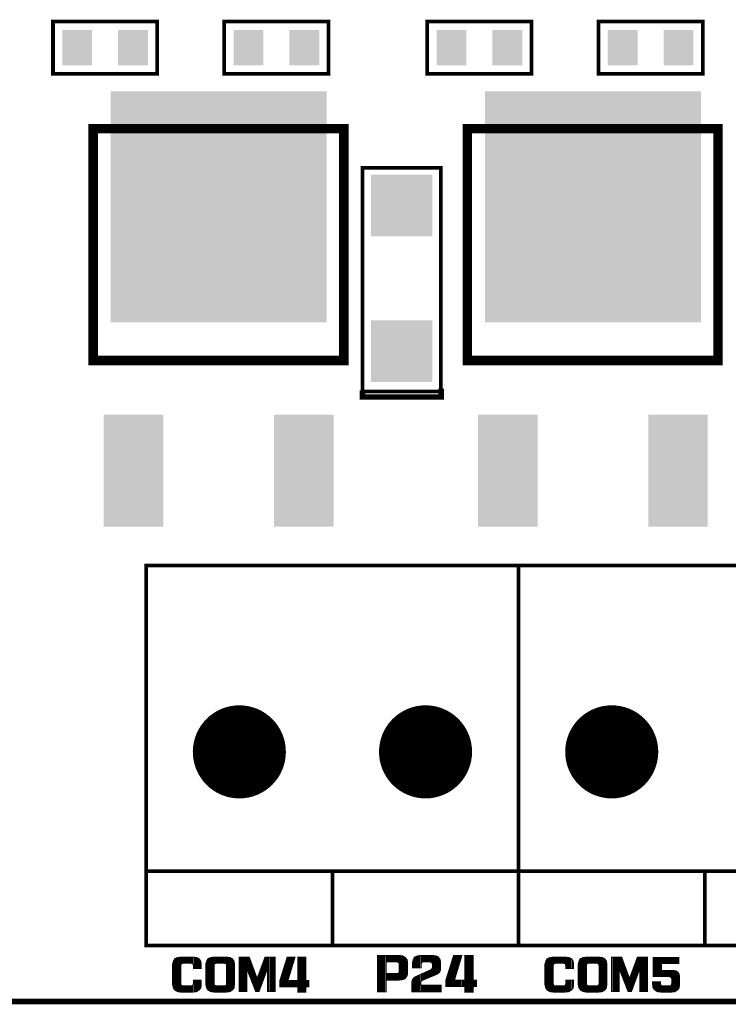
# Model space of a CAD drawing. Extents: x 0 to 280, y 0 to 183.
# Drawn here: x 158 to 177, y 58 to 84 of the extents above; entities that cross this region are included whole.
import ezdxf

# ---------------------------------------------------------------- set-up
doc = ezdxf.new("R2010")
doc.units = 0
doc.header["$MEASUREMENT"] = 0
doc.layers.get('0').update_dxf_attribs({"linetype": 'CONTINUOUS'})
doc.layers.add('ART001020_PHO', color=7, linetype='CONTINUOUS')

# ---------------------------------------------------------------- blocks, each defined once
blk = doc.blocks.new('RECTANGLE_17')
blk.add_solid([(0.01575, 0.0187), (0.01575, -0.0187), (-0.01575, 0.0187), (-0.01575, -0.0187)])
blk = doc.blocks.new('ROUND_18')
at = {"const_width": 0.0492}
blk.add_lwpolyline([(-0.0246, 0, 1), (0.0246, 0, 1)], format="xyb", close=True, dxfattribs=at)
blk = doc.blocks.new('SQUARE_28')
blk.add_solid([(0.03248, 0.03248), (0.03248, -0.03248), (-0.03248, 0.03248), (-0.03248, -0.03248)])
blk = doc.blocks.new('RECTANGLE_36')
blk.add_solid([(0.031495, 0.059055), (0.031495, -0.059055), (-0.031495, 0.059055), (-0.031495, -0.059055)])
blk = doc.blocks.new('RECTANGLE_37')
blk.add_solid([(0.114175, 0.122045), (0.114175, -0.122045), (-0.114175, 0.122045), (-0.114175, -0.122045)])

msp = doc.modelspace()

# ---------------------------------------------------------------- linework, layer by layer
at = {"layer": 'ART001020_PHO'}
for points, const_width in [([(158.993, 83.91), (161.793, 83.91), (161.793, 82.51), (158.993, 82.51), (158.993, 83.91)], 0.1), ([(163.593, 83.91), (166.393, 83.91), (166.393, 82.51), (163.593, 82.51), (163.593, 83.91)], 0.1), ([(169.043, 83.91), (171.843, 83.91), (171.843, 82.51), (169.043, 82.51), (169.043, 83.91)], 0.1), ([(173.643, 83.91), (176.443, 83.91), (176.443, 82.51), (173.643, 82.51), (173.643, 83.91)], 0.1), ([(160.073, 81.034), (166.803, 81.034), (166.803, 74.814), (160.073, 74.814), (160.073, 81.034)], 0.254), ([(170.123, 81.034), (176.853, 81.034), (176.853, 74.814), (170.123, 74.814), (170.123, 81.034)], 0.254), ([(167.303, 73.984), (167.303, 79.984), (169.412, 79.984), (169.412, 73.984), (167.303, 73.984)], 0.1), ([(169.415, 74.061), (169.415, 73.834), (167.303, 73.834), (167.303, 74.01)], 0.15), ([(161.498, 69.31), (171.498, 69.31), (171.498, 59.11), (161.498, 59.11), (161.498, 69.31)], 0.1), ([(171.498, 69.31), (181.498, 69.31), (181.498, 59.11), (171.498, 59.11), (171.498, 69.31)], 0.1), ([(161.548, 61.11), (171.498, 61.11)], 0.1), ([(166.498, 61.11), (166.498, 59.11)], 0.1), ([(171.548, 61.11), (181.498, 61.11)], 0.1), ([(176.498, 61.11), (176.498, 59.11)], 0.1), ([(162.975, 58.611), (162.964, 58.691), (162.92, 58.757), (162.854, 58.79), (162.749, 58.802), (162.429, 58.802), (162.337, 58.79), (162.259, 58.757), (162.226, 58.691), (162.203, 58.61), (162.203, 58.066), (162.226, 57.974), (162.259, 57.919), (162.337, 57.875), (162.429, 57.863), (162.749, 57.863), (162.853, 57.875), (162.92, 57.919), (162.964, 57.974), (162.975, 58.065), (162.975, 58.183), (162.763, 58.183), (162.763, 58.088), (162.762, 58.084), (162.75, 58.049), (162.742, 58.041), (162.706, 58.029), (162.702, 58.028), (162.488, 58.028), (162.484, 58.029), (162.448, 58.041), (162.44, 58.049), (162.428, 58.084), (162.428, 58.088), (162.428, 58.576), (162.428, 58.58), (162.44, 58.616), (162.448, 58.624), (162.484, 58.636), (162.488, 58.637), (162.702, 58.637), (162.706, 58.636), (162.742, 58.624), (162.75, 58.616), (162.762, 58.58), (162.763, 58.576), (162.763, 58.494), (162.975, 58.494), (162.975, 58.611)], 0.0254), ([(162.221, 57.995), (162.221, 58.672)], 0.0254), ([(162.246, 57.941), (162.246, 58.731)], 0.0254), ([(162.272, 57.912), (162.272, 58.763)], 0.0254), ([(162.297, 57.898), (162.297, 58.773)], 0.0254), ([(162.322, 57.883), (162.322, 58.784)], 0.0254), ([(162.348, 57.873), (162.348, 58.792)], 0.0254), ([(162.373, 57.87), (162.373, 58.795)], 0.0254), ([(162.399, 57.867), (162.399, 58.798)], 0.0254), ([(162.424, 57.864), (162.424, 58.801)], 0.0254), ([(162.449, 58.625), (162.449, 58.802)], 0.0254), ([(162.475, 58.633), (162.475, 58.802)], 0.0254), ([(162.5, 58.637), (162.5, 58.802)], 0.0254), ([(162.526, 58.637), (162.526, 58.802)], 0.0254), ([(162.551, 58.637), (162.551, 58.802)], 0.0254), ([(162.576, 58.637), (162.576, 58.802)], 0.0254), ([(162.602, 58.637), (162.602, 58.802)], 0.0254), ([(162.627, 58.637), (162.627, 58.802)], 0.0254), ([(162.653, 58.637), (162.653, 58.802)], 0.0254), ([(162.678, 58.637), (162.678, 58.802)], 0.0254), ([(162.703, 58.637), (162.703, 58.802)], 0.0254), ([(162.729, 58.629), (162.729, 58.802)], 0.0254), ([(162.754, 58.604), (162.754, 58.801)], 0.0254), ([(162.78, 58.494), (162.78, 58.799)], 0.0254), ([(162.805, 58.494), (162.805, 58.796)], 0.0254), ([(162.83, 58.494), (162.83, 58.793)], 0.0254), ([(162.856, 58.494), (162.856, 58.789)], 0.0254), ([(162.881, 58.494), (162.881, 58.777)], 0.0254), ([(162.907, 58.494), (162.907, 58.764)], 0.0254), ([(162.932, 58.494), (162.932, 58.739)], 0.0254), ([(162.957, 58.494), (162.957, 58.701)], 0.0254), ([(163.868, 58.611), (163.857, 58.691), (163.813, 58.757), (163.746, 58.79), (163.642, 58.802), (163.322, 58.802), (163.229, 58.79), (163.152, 58.757), (163.119, 58.691), (163.096, 58.61), (163.096, 58.066), (163.119, 57.974), (163.152, 57.919), (163.23, 57.875), (163.322, 57.863), (163.642, 57.863), (163.746, 57.875), (163.813, 57.919), (163.857, 57.974), (163.868, 58.065), (163.868, 58.611)], 0.0254), ([(163.11, 58.011), (163.11, 58.659)], 0.0254), ([(163.135, 57.947), (163.135, 58.723)], 0.0254), ([(163.161, 57.914), (163.161, 58.761)], 0.0254), ([(163.186, 57.9), (163.186, 58.772)], 0.0254), ([(163.211, 57.885), (163.211, 58.783)], 0.0254), ([(163.237, 57.874), (163.237, 58.791)], 0.0254), ([(163.262, 57.871), (163.262, 58.794)], 0.0254), ([(163.288, 57.867), (163.288, 58.798)], 0.0254), ([(163.313, 57.864), (163.313, 58.801)], 0.0254), ([(163.338, 58.623), (163.338, 58.802)], 0.0254), ([(163.364, 58.632), (163.364, 58.802)], 0.0254), ([(163.389, 58.637), (163.389, 58.802)], 0.0254), ([(163.415, 58.637), (163.415, 58.802)], 0.0254), ([(163.44, 58.637), (163.44, 58.802)], 0.0254), ([(163.465, 58.637), (163.465, 58.802)], 0.0254), ([(163.491, 58.637), (163.491, 58.802)], 0.0254), ([(163.516, 58.637), (163.516, 58.802)], 0.0254), ([(163.542, 58.637), (163.542, 58.802)], 0.0254), ([(163.567, 58.637), (163.567, 58.802)], 0.0254), ([(163.592, 58.637), (163.592, 58.802)], 0.0254), ([(163.618, 58.63), (163.618, 58.802)], 0.0254), ([(163.643, 58.616), (163.643, 58.802)], 0.0254), ([(163.669, 57.866), (163.669, 58.799)], 0.0254), ([(163.694, 57.869), (163.694, 58.796)], 0.0254), ([(163.719, 57.872), (163.719, 58.793)], 0.0254), ([(163.745, 57.874), (163.745, 58.791)], 0.0254), ([(163.77, 57.891), (163.77, 58.778)], 0.0254), ([(163.796, 57.908), (163.796, 58.766)], 0.0254), ([(163.821, 57.93), (163.821, 58.745)], 0.0254), ([(163.846, 57.961), (163.846, 58.706)], 0.0254), ([(164.963, 58.802), (164.687, 58.802), (164.488, 58.263), (164.464, 58.263), (164.265, 58.802), (163.989, 58.802), (163.989, 57.875), (164.201, 57.875), (164.201, 58.41), (164.226, 58.415), (164.437, 57.875), (164.527, 57.875), (164.726, 58.414), (164.751, 58.41), (164.751, 57.875), (164.963, 57.875), (164.963, 58.802)], 0.0254), ([(163.999, 57.875), (163.999, 58.802)], 0.0254), ([(164.024, 57.875), (164.024, 58.802)], 0.0254), ([(164.05, 57.875), (164.05, 58.802)], 0.0254), ([(164.075, 57.875), (164.075, 58.802)], 0.0254), ([(164.1, 57.875), (164.1, 58.802)], 0.0254), ([(164.126, 57.875), (164.126, 58.802)], 0.0254), ([(164.151, 57.875), (164.151, 58.802)], 0.0254), ([(164.177, 57.875), (164.177, 58.802)], 0.0254), ([(164.202, 58.413), (164.202, 58.802)], 0.0254), ([(164.227, 58.411), (164.227, 58.802)], 0.0254), ([(164.253, 58.346), (164.253, 58.802)], 0.0254), ([(164.278, 58.281), (164.278, 58.766)], 0.0254), ([(164.304, 58.216), (164.304, 58.697)], 0.0254), ([(164.634, 58.164), (164.634, 58.657)], 0.0254), ([(164.659, 58.233), (164.659, 58.726)], 0.0254), ([(164.685, 58.302), (164.685, 58.794)], 0.0254), ([(164.71, 58.371), (164.71, 58.802)], 0.0254), ([(164.735, 58.422), (164.735, 58.802)], 0.0254), ([(164.761, 57.875), (164.761, 58.802)], 0.0254), ([(164.786, 57.875), (164.786, 58.802)], 0.0254), ([(164.812, 57.875), (164.812, 58.802)], 0.0254), ([(164.837, 57.875), (164.837, 58.802)], 0.0254), ([(164.862, 57.875), (164.862, 58.802)], 0.0254), ([(164.888, 57.875), (164.888, 58.802)], 0.0254), ([(164.913, 57.875), (164.913, 58.802)], 0.0254), ([(164.939, 57.875), (164.939, 58.802)], 0.0254), ([(165.868, 58.171), (165.798, 58.171), (165.785, 58.184), (165.785, 58.802), (165.572, 58.802), (165.572, 58.184), (165.559, 58.171), (165.321, 58.171), (165.309, 58.187), (165.495, 58.802), (165.283, 58.802), (165.084, 58.17), (165.084, 58.006), (165.559, 58.006), (165.572, 57.993), (165.572, 57.863), (165.785, 57.863), (165.785, 57.993), (165.798, 58.006), (165.868, 58.006), (165.868, 58.171)], 0.0254), ([(165.243, 58.006), (165.243, 58.676)], 0.0254), ([(165.269, 58.006), (165.269, 58.756)], 0.0254), ([(165.294, 58.006), (165.294, 58.802)], 0.0254), ([(165.32, 58.222), (165.32, 58.802)], 0.0254), ([(165.345, 58.306), (165.345, 58.802)], 0.0254), ([(165.37, 58.39), (165.37, 58.802)], 0.0254), ([(165.396, 58.474), (165.396, 58.802)], 0.0254), ([(165.421, 58.558), (165.421, 58.802)], 0.0254), ([(165.447, 58.642), (165.447, 58.802)], 0.0254), ([(165.472, 58.727), (165.472, 58.802)], 0.0254), ([(165.574, 57.863), (165.574, 58.802)], 0.0254), ([(165.599, 57.863), (165.599, 58.802)], 0.0254), ([(165.624, 57.863), (165.624, 58.802)], 0.0254), ([(165.65, 57.863), (165.65, 58.802)], 0.0254), ([(165.675, 57.863), (165.675, 58.802)], 0.0254), ([(165.701, 57.863), (165.701, 58.802)], 0.0254), ([(165.726, 57.863), (165.726, 58.802)], 0.0254), ([(165.751, 57.863), (165.751, 58.802)], 0.0254), ([(165.777, 57.863), (165.777, 58.802)], 0.0254), ([(168.518, 58.634), (168.506, 58.73), (168.459, 58.788), (168.388, 58.835), (168.28, 58.847), (167.705, 58.847), (167.705, 57.873), (167.943, 57.873), (167.943, 58.172), (167.955, 58.185), (168.28, 58.185), (168.389, 58.197), (168.459, 58.232), (168.506, 58.302), (168.518, 58.398), (168.518, 58.634)], 0.0254), ([(167.707, 57.873), (167.707, 58.847)], 0.0254), ([(167.733, 57.873), (167.733, 58.847)], 0.0254), ([(167.758, 57.873), (167.758, 58.847)], 0.0254), ([(167.783, 57.873), (167.783, 58.847)], 0.0254), ([(167.809, 57.873), (167.809, 58.847)], 0.0254), ([(167.834, 57.873), (167.834, 58.847)], 0.0254), ([(167.86, 57.873), (167.86, 58.847)], 0.0254), ([(167.885, 57.873), (167.885, 58.847)], 0.0254), ([(167.91, 57.873), (167.91, 58.847)], 0.0254), ([(167.936, 57.873), (167.936, 58.847)], 0.0254), ([(168.293, 58.61), (168.293, 58.422), (168.292, 58.418), (168.28, 58.381), (168.272, 58.373), (168.234, 58.36), (168.23, 58.36), (167.955, 58.36), (167.943, 58.372), (167.943, 58.66), (167.955, 58.673), (168.23, 58.673), (168.234, 58.672), (168.272, 58.659), (168.28, 58.651), (168.292, 58.614), (168.293, 58.61)], 0.0254), ([(167.961, 58.673), (167.961, 58.847)], 0.0254), ([(167.987, 58.673), (167.987, 58.847)], 0.0254), ([(168.012, 58.673), (168.012, 58.847)], 0.0254), ([(168.037, 58.673), (168.037, 58.847)], 0.0254), ([(168.063, 58.673), (168.063, 58.847)], 0.0254), ([(168.088, 58.673), (168.088, 58.847)], 0.0254), ([(168.114, 58.673), (168.114, 58.847)], 0.0254), ([(168.139, 58.673), (168.139, 58.847)], 0.0254), ([(168.164, 58.673), (168.164, 58.847)], 0.0254), ([(168.19, 58.673), (168.19, 58.847)], 0.0254), ([(168.215, 58.673), (168.215, 58.847)], 0.0254), ([(168.241, 58.67), (168.241, 58.847)], 0.0254), ([(168.266, 58.661), (168.266, 58.847)], 0.0254), ([(168.291, 58.617), (168.291, 58.846)], 0.0254), ([(168.317, 58.189), (168.317, 58.843)], 0.0254), ([(168.342, 58.192), (168.342, 58.84)], 0.0254), ([(168.368, 58.195), (168.368, 58.837)], 0.0254), ([(168.393, 58.199), (168.393, 58.832)], 0.0254), ([(168.418, 58.212), (168.418, 58.815)], 0.0254), ([(168.444, 58.225), (168.444, 58.798)], 0.0254), ([(168.469, 58.247), (168.469, 58.775)], 0.0254), ([(168.495, 58.286), (168.495, 58.744)], 0.0254), ([(169.418, 58.047), (168.88, 58.047), (168.868, 58.06), (168.868, 58.135), (168.871, 58.144), (168.896, 58.169), (168.9, 58.172), (169.312, 58.346), (169.347, 58.37), (169.382, 58.404), (169.393, 58.438), (169.405, 58.486), (169.405, 58.646), (169.393, 58.73), (169.347, 58.8), (169.277, 58.835), (169.167, 58.847), (168.881, 58.847), (168.784, 58.835), (168.702, 58.8), (168.667, 58.73), (168.643, 58.645), (168.643, 58.51), (168.88, 58.51), (168.88, 58.61), (168.881, 58.614), (168.893, 58.651), (168.901, 58.659), (168.939, 58.672), (168.943, 58.673), (169.118, 58.673), (169.122, 58.672), (169.159, 58.659), (169.167, 58.651), (169.18, 58.614), (169.18, 58.61), (169.18, 58.522), (169.179, 58.517), (169.167, 58.492), (169.164, 58.488), (169.139, 58.463), (169.136, 58.461), (168.7, 58.262), (168.654, 58.215), (168.63, 58.145), (168.63, 57.873), (169.418, 57.873), (169.418, 58.047)], 0.0254), ([(168.647, 58.51), (168.647, 58.659)], 0.0254), ([(168.672, 58.51), (168.672, 58.741)], 0.0254), ([(168.698, 58.51), (168.698, 58.792)], 0.0254), ([(168.723, 58.51), (168.723, 58.809)], 0.0254), ([(168.749, 58.51), (168.749, 58.82)], 0.0254), ([(168.774, 58.51), (168.774, 58.831)], 0.0254), ([(168.799, 58.51), (168.799, 58.837)], 0.0254), ([(168.825, 58.51), (168.825, 58.84)], 0.0254), ([(168.85, 58.51), (168.85, 58.843)], 0.0254), ([(168.876, 58.51), (168.876, 58.846)], 0.0254), ([(168.901, 58.659), (168.901, 58.847)], 0.0254), ([(168.926, 58.668), (168.926, 58.847)], 0.0254), ([(168.952, 58.673), (168.952, 58.847)], 0.0254), ([(168.977, 58.673), (168.977, 58.847)], 0.0254), ([(169.003, 58.673), (169.003, 58.847)], 0.0254), ([(169.028, 58.673), (169.028, 58.847)], 0.0254), ([(169.053, 58.673), (169.053, 58.847)], 0.0254), ([(169.079, 58.673), (169.079, 58.847)], 0.0254), ([(169.104, 58.673), (169.104, 58.847)], 0.0254), ([(169.13, 58.669), (169.13, 58.847)], 0.0254), ([(169.155, 58.661), (169.155, 58.847)], 0.0254), ([(169.18, 58.611), (169.18, 58.846)], 0.0254), ([(169.206, 58.301), (169.206, 58.843)], 0.0254), ([(169.231, 58.312), (169.231, 58.84)], 0.0254), ([(169.257, 58.323), (169.257, 58.837)], 0.0254), ([(169.282, 58.334), (169.282, 58.832)], 0.0254), ([(169.307, 58.344), (169.307, 58.82)], 0.0254), ([(169.333, 58.36), (169.333, 58.807)], 0.0254), ([(169.358, 58.381), (169.358, 58.783)], 0.0254), ([(169.384, 58.41), (169.384, 58.745)], 0.0254), ([(170.368, 58.185), (170.293, 58.185), (170.28, 58.197), (170.28, 58.847), (170.055, 58.847), (170.055, 58.197), (170.043, 58.185), (169.793, 58.185), (169.781, 58.201), (169.976, 58.847), (169.752, 58.847), (169.543, 58.183), (169.543, 58.01), (170.043, 58.01), (170.055, 57.997), (170.055, 57.86), (170.28, 57.86), (170.28, 57.997), (170.293, 58.01), (170.368, 58.01), (170.368, 58.185)], 0.0254), ([(169.714, 58.01), (169.714, 58.725)], 0.0254), ([(169.739, 58.01), (169.739, 58.806)], 0.0254), ([(169.765, 58.01), (169.765, 58.847)], 0.0254), ([(169.79, 58.232), (169.79, 58.847)], 0.0254), ([(169.815, 58.316), (169.815, 58.847)], 0.0254), ([(169.841, 58.4), (169.841, 58.847)], 0.0254), ([(169.866, 58.484), (169.866, 58.847)], 0.0254), ([(169.892, 58.569), (169.892, 58.847)], 0.0254), ([(169.917, 58.653), (169.917, 58.847)], 0.0254), ([(169.942, 58.737), (169.942, 58.847)], 0.0254), ([(169.968, 58.821), (169.968, 58.847)], 0.0254), ([(170.069, 57.86), (170.069, 58.847)], 0.0254), ([(170.095, 57.86), (170.095, 58.847)], 0.0254), ([(170.12, 57.86), (170.12, 58.847)], 0.0254), ([(170.146, 57.86), (170.146, 58.847)], 0.0254), ([(170.171, 57.86), (170.171, 58.847)], 0.0254), ([(170.196, 57.86), (170.196, 58.847)], 0.0254), ([(170.222, 57.86), (170.222, 58.847)], 0.0254), ([(170.247, 57.86), (170.247, 58.847)], 0.0254), ([(170.273, 57.86), (170.273, 58.847)], 0.0254), ([(172.975, 58.611), (172.964, 58.691), (172.92, 58.757), (172.854, 58.79), (172.749, 58.802), (172.429, 58.802), (172.337, 58.79), (172.259, 58.757), (172.226, 58.691), (172.203, 58.61), (172.203, 58.066), (172.226, 57.974), (172.259, 57.919), (172.337, 57.875), (172.429, 57.863), (172.749, 57.863), (172.853, 57.875), (172.92, 57.919), (172.964, 57.974), (172.975, 58.065), (172.975, 58.183), (172.763, 58.183), (172.763, 58.088), (172.762, 58.084), (172.75, 58.049), (172.742, 58.041), (172.706, 58.029), (172.702, 58.028), (172.488, 58.028), (172.484, 58.029), (172.448, 58.041), (172.44, 58.049), (172.428, 58.084), (172.428, 58.088), (172.428, 58.576), (172.428, 58.58), (172.44, 58.616), (172.448, 58.624), (172.484, 58.636), (172.488, 58.637), (172.702, 58.637), (172.706, 58.636), (172.742, 58.624), (172.75, 58.616), (172.762, 58.58), (172.763, 58.576), (172.763, 58.494), (172.975, 58.494), (172.975, 58.611)], 0.0254), ([(172.228, 57.97), (172.228, 58.696)], 0.0254), ([(172.254, 57.928), (172.254, 58.746)], 0.0254), ([(172.279, 57.908), (172.279, 58.766)], 0.0254), ([(172.305, 57.893), (172.305, 58.777)], 0.0254), ([(172.33, 57.879), (172.33, 58.787)], 0.0254), ([(172.355, 57.872), (172.355, 58.793)], 0.0254), ([(172.381, 57.869), (172.381, 58.796)], 0.0254), ([(172.406, 57.866), (172.406, 58.799)], 0.0254), ([(172.432, 58.59), (172.432, 58.802)], 0.0254), ([(172.457, 58.627), (172.457, 58.802)], 0.0254), ([(172.482, 58.636), (172.482, 58.802)], 0.0254), ([(172.508, 58.637), (172.508, 58.802)], 0.0254), ([(172.533, 58.637), (172.533, 58.802)], 0.0254), ([(172.559, 58.637), (172.559, 58.802)], 0.0254), ([(172.584, 58.637), (172.584, 58.802)], 0.0254), ([(172.609, 58.637), (172.609, 58.802)], 0.0254), ([(172.635, 58.637), (172.635, 58.802)], 0.0254), ([(172.66, 58.637), (172.66, 58.802)], 0.0254), ([(172.686, 58.637), (172.686, 58.802)], 0.0254), ([(172.711, 58.635), (172.711, 58.802)], 0.0254), ([(172.736, 58.626), (172.736, 58.802)], 0.0254), ([(172.762, 58.581), (172.762, 58.8)], 0.0254), ([(172.787, 58.494), (172.787, 58.798)], 0.0254), ([(172.813, 58.494), (172.813, 58.795)], 0.0254), ([(172.838, 58.494), (172.838, 58.792)], 0.0254), ([(172.863, 58.494), (172.863, 58.785)], 0.0254), ([(172.889, 58.494), (172.889, 58.773)], 0.0254), ([(172.914, 58.494), (172.914, 58.76)], 0.0254), ([(172.94, 58.494), (172.94, 58.728)], 0.0254), ([(172.965, 58.494), (172.965, 58.684)], 0.0254), ([(173.868, 58.611), (173.857, 58.691), (173.813, 58.757), (173.746, 58.79), (173.642, 58.802), (173.322, 58.802), (173.229, 58.79), (173.152, 58.757), (173.119, 58.691), (173.096, 58.61), (173.096, 58.066), (173.119, 57.974), (173.152, 57.919), (173.23, 57.875), (173.322, 57.863), (173.642, 57.863), (173.746, 57.875), (173.813, 57.919), (173.857, 57.974), (173.868, 58.065), (173.868, 58.611)], 0.0254), ([(173.117, 57.981), (173.117, 58.685)], 0.0254), ([(173.143, 57.935), (173.143, 58.739)], 0.0254), ([(173.168, 57.91), (173.168, 58.764)], 0.0254), ([(173.194, 57.895), (173.194, 58.775)], 0.0254), ([(173.219, 57.881), (173.219, 58.786)], 0.0254), ([(173.244, 57.873), (173.244, 58.792)], 0.0254), ([(173.27, 57.87), (173.27, 58.795)], 0.0254), ([(173.295, 57.866), (173.295, 58.799)], 0.0254), ([(173.321, 58.577), (173.321, 58.802)], 0.0254), ([(173.346, 58.626), (173.346, 58.802)], 0.0254), ([(173.371, 58.634), (173.371, 58.802)], 0.0254), ([(173.397, 58.637), (173.397, 58.802)], 0.0254), ([(173.422, 58.637), (173.422, 58.802)], 0.0254), ([(173.448, 58.637), (173.448, 58.802)], 0.0254), ([(173.473, 58.637), (173.473, 58.802)], 0.0254), ([(173.498, 58.637), (173.498, 58.802)], 0.0254), ([(173.524, 58.637), (173.524, 58.802)], 0.0254), ([(173.549, 58.637), (173.549, 58.802)], 0.0254), ([(173.575, 58.637), (173.575, 58.802)], 0.0254), ([(173.6, 58.636), (173.6, 58.802)], 0.0254), ([(173.625, 58.627), (173.625, 58.802)], 0.0254), ([(173.651, 58.593), (173.651, 58.801)], 0.0254), ([(173.676, 57.867), (173.676, 58.798)], 0.0254), ([(173.702, 57.87), (173.702, 58.795)], 0.0254), ([(173.727, 57.873), (173.727, 58.793)], 0.0254), ([(173.752, 57.879), (173.752, 58.787)], 0.0254), ([(173.778, 57.896), (173.778, 58.775)], 0.0254), ([(173.803, 57.913), (173.803, 58.762)], 0.0254), ([(173.829, 57.939), (173.829, 58.733)], 0.0254), ([(173.854, 57.971), (173.854, 58.695)], 0.0254), ([(174.963, 58.802), (174.687, 58.802), (174.488, 58.263), (174.464, 58.263), (174.265, 58.802), (173.989, 58.802), (173.989, 57.875), (174.201, 57.875), (174.201, 58.41), (174.226, 58.415), (174.437, 57.875), (174.527, 57.875), (174.726, 58.414), (174.751, 58.41), (174.751, 57.875), (174.963, 57.875), (174.963, 58.802)], 0.0254), ([(174.006, 57.875), (174.006, 58.802)], 0.0254), ([(174.032, 57.875), (174.032, 58.802)], 0.0254), ([(174.057, 57.875), (174.057, 58.802)], 0.0254), ([(174.083, 57.875), (174.083, 58.802)], 0.0254), ([(174.108, 57.875), (174.108, 58.802)], 0.0254), ([(174.133, 57.875), (174.133, 58.802)], 0.0254), ([(174.159, 57.875), (174.159, 58.802)], 0.0254), ([(174.184, 57.875), (174.184, 58.802)], 0.0254), ([(174.21, 58.422), (174.21, 58.802)], 0.0254), ([(174.235, 58.392), (174.235, 58.802)], 0.0254), ([(174.26, 58.327), (174.26, 58.802)], 0.0254), ([(174.286, 58.262), (174.286, 58.745)], 0.0254), ([(174.311, 58.197), (174.311, 58.677)], 0.0254), ([(174.641, 58.185), (174.641, 58.677)], 0.0254), ([(174.667, 58.254), (174.667, 58.746)], 0.0254), ([(174.692, 58.322), (174.692, 58.802)], 0.0254), ([(174.718, 58.391), (174.718, 58.802)], 0.0254), ([(174.743, 58.421), (174.743, 58.802)], 0.0254), ([(174.768, 57.875), (174.768, 58.802)], 0.0254), ([(174.794, 57.875), (174.794, 58.802)], 0.0254), ([(174.819, 57.875), (174.819, 58.802)], 0.0254), ([(174.845, 57.875), (174.845, 58.802)], 0.0254), ([(174.87, 57.875), (174.87, 58.802)], 0.0254), ([(174.895, 57.875), (174.895, 58.802)], 0.0254), ([(174.921, 57.875), (174.921, 58.802)], 0.0254), ([(174.946, 57.875), (174.946, 58.802)], 0.0254), ([(175.776, 58.401), (175.722, 58.433), (175.642, 58.445), (175.345, 58.445), (175.333, 58.458), (175.333, 58.612), (175.345, 58.625), (175.797, 58.625), (175.797, 58.79), (175.108, 58.79), (175.108, 58.28), (175.548, 58.28), (175.555, 58.277), (175.59, 58.254), (175.595, 58.249), (175.607, 58.225), (175.608, 58.219), (175.608, 58.088), (175.607, 58.084), (175.595, 58.049), (175.587, 58.041), (175.551, 58.029), (175.548, 58.028), (175.369, 58.028), (175.365, 58.029), (175.329, 58.041), (175.321, 58.049), (175.309, 58.084), (175.309, 58.088), (175.309, 58.135), (175.096, 58.135), (175.096, 58.065), (175.107, 57.974), (175.151, 57.919), (175.219, 57.875), (175.322, 57.863), (175.606, 57.863), (175.698, 57.874), (175.765, 57.919), (175.809, 57.974), (175.82, 58.065), (175.82, 58.278)], 0.0254), ([(175.124, 58.28), (175.124, 58.79)], 0.0254), ([(175.149, 58.28), (175.149, 58.79)], 0.0254), ([(175.175, 58.28), (175.175, 58.79)], 0.0254), ([(175.2, 58.28), (175.2, 58.79)], 0.0254), ([(175.226, 58.28), (175.226, 58.79)], 0.0254), ([(175.251, 58.28), (175.251, 58.79)], 0.0254), ([(175.276, 58.28), (175.276, 58.79)], 0.0254), ([(175.302, 58.28), (175.302, 58.79)], 0.0254), ([(175.327, 58.28), (175.327, 58.79)], 0.0254), ([(175.353, 58.625), (175.353, 58.79)], 0.0254), ([(175.378, 58.625), (175.378, 58.79)], 0.0254), ([(175.403, 58.625), (175.403, 58.79)], 0.0254), ([(175.429, 58.625), (175.429, 58.79)], 0.0254), ([(175.454, 58.625), (175.454, 58.79)], 0.0254), ([(175.48, 58.625), (175.48, 58.79)], 0.0254), ([(175.505, 58.625), (175.505, 58.79)], 0.0254), ([(175.53, 58.625), (175.53, 58.79)], 0.0254), ([(175.556, 58.625), (175.556, 58.79)], 0.0254), ([(175.581, 58.625), (175.581, 58.79)], 0.0254), ([(175.607, 58.625), (175.607, 58.79)], 0.0254), ([(175.632, 58.625), (175.632, 58.79)], 0.0254), ([(175.657, 58.625), (175.657, 58.79)], 0.0254), ([(175.683, 58.625), (175.683, 58.79)], 0.0254), ([(175.708, 58.625), (175.708, 58.79)], 0.0254), ([(175.734, 58.625), (175.734, 58.79)], 0.0254), ([(175.759, 58.625), (175.759, 58.79)], 0.0254), ([(175.784, 58.625), (175.784, 58.79)], 0.0254), ([(163.655, 58.576), (163.655, 58.088), (163.655, 58.084), (163.643, 58.049), (163.635, 58.041), (163.599, 58.029), (163.595, 58.028), (163.381, 58.028), (163.377, 58.029), (163.341, 58.041), (163.333, 58.049), (163.321, 58.084), (163.321, 58.088), (163.321, 58.576), (163.321, 58.58), (163.333, 58.616), (163.341, 58.624), (163.377, 58.636), (163.381, 58.637), (163.595, 58.637), (163.599, 58.636), (163.635, 58.624), (163.643, 58.616), (163.655, 58.58), (163.655, 58.576)], 0.0254), ([(164.329, 58.151), (164.329, 58.628)], 0.0254), ([(164.354, 58.086), (164.354, 58.56)], 0.0254), ([(164.38, 58.022), (164.38, 58.491)], 0.0254), ([(164.405, 57.957), (164.405, 58.422)], 0.0254), ([(164.558, 57.958), (164.558, 58.451)], 0.0254), ([(164.583, 58.027), (164.583, 58.519)], 0.0254), ([(164.608, 58.096), (164.608, 58.588)], 0.0254), ([(165.167, 58.006), (165.167, 58.434)], 0.0254), ([(165.193, 58.006), (165.193, 58.514)], 0.0254), ([(165.218, 58.006), (165.218, 58.595)], 0.0254), ([(168.291, 58.186), (168.291, 58.416)], 0.0254), ([(168.977, 58.204), (168.977, 58.388)], 0.0254), ([(169.003, 58.215), (169.003, 58.4)], 0.0254), ([(169.028, 58.226), (169.028, 58.412)], 0.0254), ([(169.053, 58.237), (169.053, 58.423)], 0.0254), ([(169.079, 58.247), (169.079, 58.435)], 0.0254), ([(169.104, 58.258), (169.104, 58.446)], 0.0254), ([(169.13, 58.269), (169.13, 58.458)], 0.0254), ([(169.155, 58.279), (169.155, 58.479)], 0.0254), ([(169.18, 58.29), (169.18, 58.521)], 0.0254), ([(169.612, 58.01), (169.612, 58.403)], 0.0254), ([(169.638, 58.01), (169.638, 58.483)], 0.0254), ([(169.663, 58.01), (169.663, 58.564)], 0.0254), ([(169.688, 58.01), (169.688, 58.645)], 0.0254), ([(173.656, 58.576), (173.656, 58.088), (173.655, 58.084), (173.643, 58.049), (173.635, 58.041), (173.599, 58.029), (173.595, 58.028), (173.381, 58.028), (173.377, 58.029), (173.341, 58.041), (173.333, 58.049), (173.321, 58.084), (173.321, 58.088), (173.321, 58.576), (173.321, 58.58), (173.333, 58.616), (173.341, 58.624), (173.377, 58.636), (173.381, 58.637), (173.595, 58.637), (173.599, 58.636), (173.635, 58.624), (173.643, 58.616), (173.655, 58.58), (173.656, 58.576)], 0.0254), ([(174.337, 58.132), (174.337, 58.608)], 0.0254), ([(174.362, 58.067), (174.362, 58.539)], 0.0254), ([(174.387, 58.002), (174.387, 58.47)], 0.0254), ([(174.413, 57.937), (174.413, 58.402)], 0.0254), ([(174.54, 57.91), (174.54, 58.403)], 0.0254), ([(174.565, 57.979), (174.565, 58.471)], 0.0254), ([(174.591, 58.048), (174.591, 58.54)], 0.0254), ([(174.616, 58.116), (174.616, 58.609)], 0.0254), ([(175.353, 58.28), (175.353, 58.445)], 0.0254), ([(175.378, 58.28), (175.378, 58.445)], 0.0254), ([(175.403, 58.28), (175.403, 58.445)], 0.0254), ([(175.429, 58.28), (175.429, 58.445)], 0.0254), ([(175.454, 58.28), (175.454, 58.445)], 0.0254), ([(175.48, 58.28), (175.48, 58.445)], 0.0254), ([(175.505, 58.28), (175.505, 58.445)], 0.0254), ([(175.53, 58.28), (175.53, 58.445)], 0.0254), ([(175.556, 58.277), (175.556, 58.445)], 0.0254), ([(175.581, 58.26), (175.581, 58.445)], 0.0254), ([(175.607, 58.225), (175.607, 58.445)], 0.0254), ([(175.632, 57.866), (175.632, 58.445)], 0.0254), ([(175.657, 57.87), (175.657, 58.443)], 0.0254), ([(175.683, 57.873), (175.683, 58.439)], 0.0254), ([(175.708, 57.881), (175.708, 58.435)], 0.0254), ([(175.734, 57.898), (175.734, 58.426)], 0.0254), ([(175.759, 57.915), (175.759, 58.411)], 0.0254), ([(175.82, 58.278), (175.809, 58.346), (175.776, 58.401)], 0.0254), ([(175.784, 57.943), (175.784, 58.387)], 0.0254), ([(162.78, 57.866), (162.78, 58.183)], 0.0254), ([(162.805, 57.869), (162.805, 58.183)], 0.0254), ([(162.83, 57.872), (162.83, 58.183)], 0.0254), ([(162.856, 57.877), (162.856, 58.183)], 0.0254), ([(162.881, 57.894), (162.881, 58.183)], 0.0254), ([(162.907, 57.91), (162.907, 58.183)], 0.0254), ([(162.932, 57.935), (162.932, 58.183)], 0.0254), ([(162.957, 57.966), (162.957, 58.183)], 0.0254), ([(164.431, 57.892), (164.431, 58.354)], 0.0254), ([(164.456, 57.875), (164.456, 58.285)], 0.0254), ([(164.481, 57.875), (164.481, 58.255)], 0.0254), ([(164.507, 57.875), (164.507, 58.313)], 0.0254), ([(164.532, 57.89), (164.532, 58.382)], 0.0254), ([(165.091, 58.006), (165.091, 58.192)], 0.0254), ([(165.116, 58.006), (165.116, 58.273)], 0.0254), ([(165.142, 58.006), (165.142, 58.353)], 0.0254), ([(165.32, 58.006), (165.32, 58.171)], 0.0254), ([(165.345, 58.006), (165.345, 58.171)], 0.0254), ([(165.37, 58.006), (165.37, 58.171)], 0.0254), ([(165.396, 58.006), (165.396, 58.171)], 0.0254), ([(165.421, 58.006), (165.421, 58.171)], 0.0254), ([(165.447, 58.006), (165.447, 58.171)], 0.0254), ([(165.472, 58.006), (165.472, 58.171)], 0.0254), ([(165.497, 58.006), (165.497, 58.171)], 0.0254), ([(165.523, 58.006), (165.523, 58.171)], 0.0254), ([(165.548, 58.006), (165.548, 58.171)], 0.0254), ([(165.802, 58.006), (165.802, 58.171)], 0.0254), ([(165.828, 58.006), (165.828, 58.171)], 0.0254), ([(165.853, 58.006), (165.853, 58.171)], 0.0254), ([(167.961, 58.185), (167.961, 58.36)], 0.0254), ([(167.987, 58.185), (167.987, 58.36)], 0.0254), ([(168.012, 58.185), (168.012, 58.36)], 0.0254), ([(168.037, 58.185), (168.037, 58.36)], 0.0254), ([(168.063, 58.185), (168.063, 58.36)], 0.0254), ([(168.088, 58.185), (168.088, 58.36)], 0.0254), ([(168.114, 58.185), (168.114, 58.36)], 0.0254), ([(168.139, 58.185), (168.139, 58.36)], 0.0254), ([(168.164, 58.185), (168.164, 58.36)], 0.0254), ([(168.19, 58.185), (168.19, 58.36)], 0.0254), ([(168.215, 58.185), (168.215, 58.36)], 0.0254), ([(168.241, 58.185), (168.241, 58.362)], 0.0254), ([(168.266, 58.185), (168.266, 58.371)], 0.0254), ([(168.647, 57.873), (168.647, 58.195)], 0.0254), ([(168.672, 57.873), (168.672, 58.234)], 0.0254), ([(168.698, 57.873), (168.698, 58.259)], 0.0254), ([(168.723, 57.873), (168.723, 58.272)], 0.0254), ([(168.749, 57.873), (168.749, 58.284)], 0.0254), ([(168.774, 57.873), (168.774, 58.295)], 0.0254), ([(168.799, 57.873), (168.799, 58.307)], 0.0254), ([(168.825, 57.873), (168.825, 58.319)], 0.0254), ([(168.85, 57.873), (168.85, 58.33)], 0.0254), ([(168.876, 58.148), (168.876, 58.342)], 0.0254), ([(168.901, 58.172), (168.901, 58.354)], 0.0254), ([(168.926, 58.183), (168.926, 58.365)], 0.0254), ([(168.952, 58.193), (168.952, 58.377)], 0.0254), ([(169.561, 58.01), (169.561, 58.241)], 0.0254), ([(169.587, 58.01), (169.587, 58.322)], 0.0254), ([(169.79, 58.01), (169.79, 58.185)], 0.0254), ([(169.815, 58.01), (169.815, 58.185)], 0.0254), ([(169.841, 58.01), (169.841, 58.185)], 0.0254), ([(169.866, 58.01), (169.866, 58.185)], 0.0254), ([(169.892, 58.01), (169.892, 58.185)], 0.0254), ([(169.917, 58.01), (169.917, 58.185)], 0.0254), ([(169.942, 58.01), (169.942, 58.185)], 0.0254), ([(169.968, 58.01), (169.968, 58.185)], 0.0254), ([(169.993, 58.01), (169.993, 58.185)], 0.0254), ([(170.019, 58.01), (170.019, 58.185)], 0.0254), ([(170.044, 58.01), (170.044, 58.185)], 0.0254), ([(170.298, 58.01), (170.298, 58.185)], 0.0254), ([(170.323, 58.01), (170.323, 58.185)], 0.0254), ([(170.349, 58.01), (170.349, 58.185)], 0.0254), ([(172.787, 57.867), (172.787, 58.183)], 0.0254), ([(172.813, 57.87), (172.813, 58.183)], 0.0254), ([(172.838, 57.873), (172.838, 58.183)], 0.0254), ([(172.863, 57.882), (172.863, 58.183)], 0.0254), ([(172.889, 57.899), (172.889, 58.183)], 0.0254), ([(172.914, 57.915), (172.914, 58.183)], 0.0254), ([(172.94, 57.944), (172.94, 58.183)], 0.0254), ([(172.965, 57.983), (172.965, 58.183)], 0.0254), ([(174.438, 57.875), (174.438, 58.333)], 0.0254), ([(174.464, 57.875), (174.464, 58.264)], 0.0254), ([(174.489, 57.875), (174.489, 58.265)], 0.0254), ([(174.514, 57.875), (174.514, 58.334)], 0.0254), ([(175.099, 58.045), (175.099, 58.135)], 0.0254), ([(175.124, 57.954), (175.124, 58.135)], 0.0254), ([(175.149, 57.922), (175.149, 58.135)], 0.0254), ([(175.175, 57.904), (175.175, 58.135)], 0.0254), ([(175.2, 57.887), (175.2, 58.135)], 0.0254), ([(175.226, 57.874), (175.226, 58.135)], 0.0254), ([(175.251, 57.871), (175.251, 58.135)], 0.0254), ([(175.276, 57.868), (175.276, 58.135)], 0.0254), ([(175.302, 57.865), (175.302, 58.135)], 0.0254), ([(175.81, 57.979), (175.81, 58.342)], 0.0254), ([(162.449, 57.863), (162.449, 58.04)], 0.0254), ([(162.475, 57.863), (162.475, 58.032)], 0.0254), ([(162.5, 57.863), (162.5, 58.028)], 0.0254), ([(162.526, 57.863), (162.526, 58.028)], 0.0254), ([(162.551, 57.863), (162.551, 58.028)], 0.0254), ([(162.576, 57.863), (162.576, 58.028)], 0.0254), ([(162.602, 57.863), (162.602, 58.028)], 0.0254), ([(162.627, 57.863), (162.627, 58.028)], 0.0254), ([(162.653, 57.863), (162.653, 58.028)], 0.0254), ([(162.678, 57.863), (162.678, 58.028)], 0.0254), ([(162.703, 57.863), (162.703, 58.028)], 0.0254), ([(162.729, 57.863), (162.729, 58.036)], 0.0254), ([(162.754, 57.864), (162.754, 58.061)], 0.0254), ([(163.338, 57.863), (163.338, 58.042)], 0.0254), ([(163.364, 57.863), (163.364, 58.033)], 0.0254), ([(163.389, 57.863), (163.389, 58.028)], 0.0254), ([(163.415, 57.863), (163.415, 58.028)], 0.0254), ([(163.44, 57.863), (163.44, 58.028)], 0.0254), ([(163.465, 57.863), (163.465, 58.028)], 0.0254), ([(163.491, 57.863), (163.491, 58.028)], 0.0254), ([(163.516, 57.863), (163.516, 58.028)], 0.0254), ([(163.542, 57.863), (163.542, 58.028)], 0.0254), ([(163.567, 57.863), (163.567, 58.028)], 0.0254), ([(163.592, 57.863), (163.592, 58.028)], 0.0254), ([(163.618, 57.863), (163.618, 58.035)], 0.0254), ([(163.643, 57.863), (163.643, 58.049)], 0.0254), ([(168.876, 57.873), (168.876, 58.048)], 0.0254), ([(168.901, 57.873), (168.901, 58.047)], 0.0254), ([(168.926, 57.873), (168.926, 58.047)], 0.0254), ([(168.952, 57.873), (168.952, 58.047)], 0.0254), ([(168.977, 57.873), (168.977, 58.047)], 0.0254), ([(169.003, 57.873), (169.003, 58.047)], 0.0254), ([(169.028, 57.873), (169.028, 58.047)], 0.0254), ([(169.053, 57.873), (169.053, 58.047)], 0.0254), ([(169.079, 57.873), (169.079, 58.047)], 0.0254), ([(169.104, 57.873), (169.104, 58.047)], 0.0254), ([(169.13, 57.873), (169.13, 58.047)], 0.0254), ([(169.155, 57.873), (169.155, 58.047)], 0.0254), ([(169.18, 57.873), (169.18, 58.047)], 0.0254), ([(169.206, 57.873), (169.206, 58.047)], 0.0254), ([(169.231, 57.873), (169.231, 58.047)], 0.0254), ([(169.257, 57.873), (169.257, 58.047)], 0.0254), ([(169.282, 57.873), (169.282, 58.047)], 0.0254), ([(169.307, 57.873), (169.307, 58.047)], 0.0254), ([(169.333, 57.873), (169.333, 58.047)], 0.0254), ([(169.358, 57.873), (169.358, 58.047)], 0.0254), ([(169.384, 57.873), (169.384, 58.047)], 0.0254), ([(169.409, 57.873), (169.409, 58.047)], 0.0254), ([(172.432, 57.863), (172.432, 58.075)], 0.0254), ([(172.457, 57.863), (172.457, 58.038)], 0.0254), ([(172.482, 57.863), (172.482, 58.029)], 0.0254), ([(172.508, 57.863), (172.508, 58.028)], 0.0254), ([(172.533, 57.863), (172.533, 58.028)], 0.0254), ([(172.559, 57.863), (172.559, 58.028)], 0.0254), ([(172.584, 57.863), (172.584, 58.028)], 0.0254), ([(172.609, 57.863), (172.609, 58.028)], 0.0254), ([(172.635, 57.863), (172.635, 58.028)], 0.0254), ([(172.66, 57.863), (172.66, 58.028)], 0.0254), ([(172.686, 57.863), (172.686, 58.028)], 0.0254), ([(172.711, 57.863), (172.711, 58.03)], 0.0254), ([(172.736, 57.863), (172.736, 58.039)], 0.0254), ([(172.762, 57.864), (172.762, 58.084)], 0.0254), ([(173.321, 57.863), (173.321, 58.088)], 0.0254), ([(173.346, 57.863), (173.346, 58.039)], 0.0254), ([(173.371, 57.863), (173.371, 58.031)], 0.0254), ([(173.397, 57.863), (173.397, 58.028)], 0.0254), ([(173.422, 57.863), (173.422, 58.028)], 0.0254), ([(173.448, 57.863), (173.448, 58.028)], 0.0254), ([(173.473, 57.863), (173.473, 58.028)], 0.0254), ([(173.498, 57.863), (173.498, 58.028)], 0.0254), ([(173.524, 57.863), (173.524, 58.028)], 0.0254), ([(173.549, 57.863), (173.549, 58.028)], 0.0254), ([(173.575, 57.863), (173.575, 58.028)], 0.0254), ([(173.6, 57.863), (173.6, 58.029)], 0.0254), ([(173.625, 57.863), (173.625, 58.037)], 0.0254), ([(173.651, 57.864), (173.651, 58.072)], 0.0254), ([(175.327, 57.863), (175.327, 58.041)], 0.0254), ([(175.353, 57.863), (175.353, 58.033)], 0.0254), ([(175.378, 57.863), (175.378, 58.028)], 0.0254), ([(175.403, 57.863), (175.403, 58.028)], 0.0254), ([(175.429, 57.863), (175.429, 58.028)], 0.0254), ([(175.454, 57.863), (175.454, 58.028)], 0.0254), ([(175.48, 57.863), (175.48, 58.028)], 0.0254), ([(175.505, 57.863), (175.505, 58.028)], 0.0254), ([(175.53, 57.863), (175.53, 58.028)], 0.0254), ([(175.556, 57.863), (175.556, 58.03)], 0.0254), ([(175.581, 57.863), (175.581, 58.039)], 0.0254), ([(175.607, 57.863), (175.607, 58.083)], 0.0254), ([(77.768, 57.61), (220.268, 57.61)], 0.15)]:
    msp.add_lwpolyline(points, dxfattribs=dict(at, const_width=const_width))

# ---------------------------------------------------------------- block references
at = {"layer": 'ART001020_PHO', "xscale": 25.40000778933575, "yscale": 25.40000778933575, "zscale": 25.40000778933572}
for name, p in [('RECTANGLE_17', (159.643, 83.21)), ('RECTANGLE_17', (161.143, 83.21)), ('RECTANGLE_17', (164.243, 83.21)), ('RECTANGLE_17', (165.743, 83.21)), ('RECTANGLE_17', (169.693, 83.21)), ('RECTANGLE_17', (171.193, 83.21)), ('RECTANGLE_17', (174.293, 83.21)), ('RECTANGLE_17', (175.793, 83.21)), ('RECTANGLE_37', (163.443, 78.934)), ('RECTANGLE_37', (173.493, 78.934)), ('SQUARE_28', (168.355, 78.974)), ('SQUARE_28', (168.355, 75.064)), ('RECTANGLE_36', (161.157, 71.856)), ('RECTANGLE_36', (165.727, 71.856)), ('RECTANGLE_36', (171.207, 71.856)), ('RECTANGLE_36', (175.777, 71.856)), ('ROUND_18', (163.998, 64.31)), ('ROUND_18', (168.998, 64.31)), ('ROUND_18', (173.998, 64.31))]:
    msp.add_blockref(name, p, dxfattribs=at)

doc.saveas('drawing.dxf')
